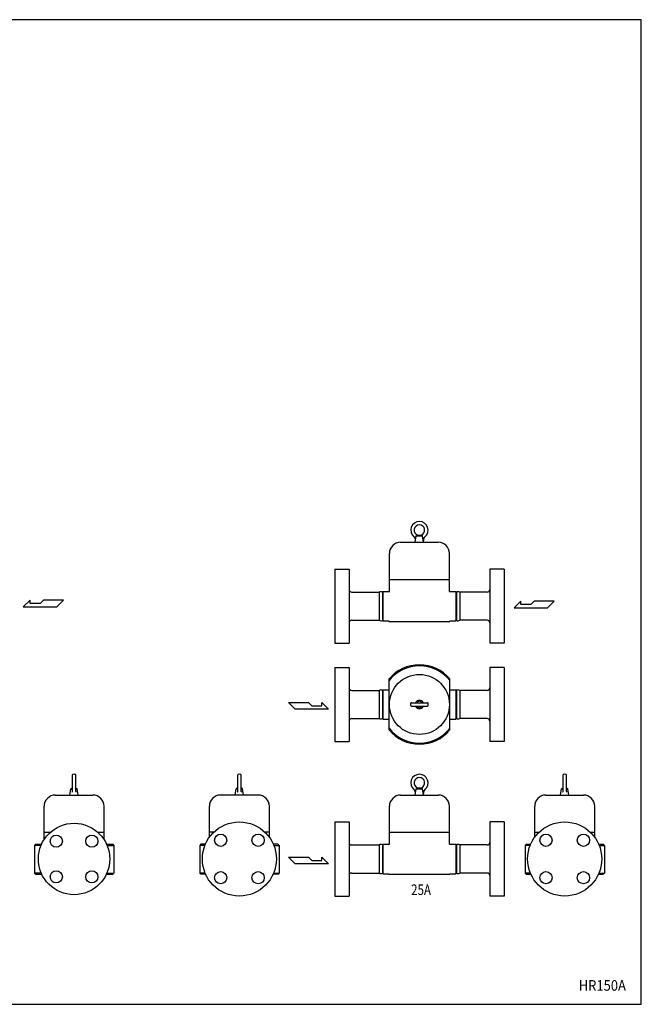
# Model space of a CAD drawing. Extents: x 110 to 2860, y 50 to 1910.
# Drawn here: x 1685 to 2860, y 50 to 1910 of the extents above; entities that cross this region are included whole.
import ezdxf
from ezdxf.enums import TextEntityAlignment as Align

# ---------------------------------------------------------------- set-up
doc = ezdxf.new("R2010")
doc.units = 0
doc.header["$LTSCALE"] = 40
doc.layers.get('0').update_dxf_attribs({"linetype": 'CONTINUOUS'})
doc.styles.add('PTSH', font='SIMPLEX', dxfattribs={"width": 0.9, "bigfont": 'EXTFONT'})
doc.styles.get("Standard").update_dxf_attribs({"font": 'simplex', "width": 0.8, "bigfont": 'extfont'})

msp = doc.modelspace()

# ---------------------------------------------------------------- linework, layer by layer
for p, q in [((2432.614181, 922.700571), (2434.614181, 934.700571)), ((2434.614181, 934.700571), (2437.469384, 936.211383)), ((2434.614181, 934.700571), (2446.614181, 934.700571)), ((2437.469384, 936.211383), (2443.769384, 936.211383)), ((2443.769384, 936.211383), (2446.614181, 934.700571)), ((2448.614181, 922.700571), (2446.614181, 934.700571)), ((2405.114181, 922.700571), (2476.114181, 922.700571)), ((2432.614181, 922.700571), (2448.614181, 922.700571)), ((2383.914181, 829.750571), (2383.914181, 901.500571)), ((2497.314181, 829.750571), (2497.314181, 901.500571)), ((2280.614181, 872.000571), (2280.614181, 732.000571)), ((2280.614181, 872.000571), (2307.614181, 872.000571)), ((2307.614181, 872.000571), (2307.614181, 732.000571)), ((2573.614181, 872.000571), (2573.614181, 732.000571)), ((2600.614181, 872.000571), (2573.614181, 872.000571)), ((2600.614181, 872.000571), (2600.614181, 732.000571)), ((2383.914181, 852.700571), (2497.314181, 852.700571)), ((2312.614181, 828.500571), (2364.520434, 828.500571)), ((2364.520434, 828.500571), (2364.520434, 775.500571)), ((2371.614181, 829.750571), (2370.614181, 828.750571)), ((2370.614181, 828.750571), (2370.614181, 775.250571)), ((2371.614181, 829.750571), (2371.614181, 774.250571)), ((2371.614181, 829.750571), (2383.914181, 829.750571)), ((2371.614181, 820.000571), (2371.614181, 784.000571)), ((2497.314181, 829.750571), (2509.614181, 829.750571)), ((2509.614181, 829.750571), (2509.614181, 774.250571)), ((2509.614181, 829.750571), (2510.614181, 828.750571)), ((2510.614181, 828.750571), (2510.614181, 775.250571)), ((2516.707928, 828.500571), (2516.707928, 775.500571)), ((2568.614181, 828.500571), (2516.707928, 828.500571)), ((1704.82314, 813.751949), (1691.94414, 801.147449)), ((1691.94414, 801.147449), (1754.96889, 801.147449)), ((1704.82314, 807.449699), (1704.82314, 813.751949)), ((1723.45539, 807.449699), (1704.82314, 807.449699)), ((1729.75989, 813.751949), (1723.45539, 807.449699)), ((1767.57339, 813.751949), (1729.75989, 813.751949)), ((1754.96889, 801.147449), (1767.57339, 813.751949)), ((2632.432056, 811.571413), (2619.553056, 798.966913)), ((2632.432056, 805.269163), (2632.432056, 811.571413)), ((2651.064306, 805.269163), (2632.432056, 805.269163)), ((2657.368806, 811.571413), (2651.064306, 805.269163)), ((2695.182306, 811.571413), (2657.368806, 811.571413)), ((2682.577806, 798.966913), (2695.182306, 811.571413)), ((2619.553056, 798.966913), (2682.577806, 798.966913)), ((2312.614181, 775.500571), (2364.520434, 775.500571)), ((2371.614181, 774.250571), (2370.614181, 775.250571)), ((2371.614181, 774.250571), (2383.014181, 774.250571)), ((2383.014181, 774.250571), (2383.014181, 773.250571)), ((2383.014181, 773.250571), (2498.214181, 773.250571)), ((2498.214181, 774.250571), (2509.614181, 774.250571)), ((2498.214181, 774.250571), (2498.214181, 773.250571)), ((2509.614181, 774.250571), (2510.614181, 775.250571)), ((2568.614181, 775.500571), (2516.707928, 775.500571)), ((2280.614181, 732.000571), (2307.614181, 732.000571)), ((2600.614181, 732.000571), (2573.614181, 732.000571)), ((2280.614181, 686.421126), (2280.614181, 546.421126)), ((2280.614181, 686.421126), (2307.614181, 686.421126)), ((2307.614181, 686.421126), (2307.614181, 546.421126)), ((2573.614181, 686.421126), (2573.614181, 546.421126)), ((2600.614181, 686.421126), (2573.614181, 686.421126)), ((2600.614181, 686.421126), (2600.614181, 546.421126)), ((2383.114181, 568.267725), (2383.114181, 664.574526)), ((2498.114181, 568.267725), (2498.114181, 664.574526)), ((2312.614181, 642.921126), (2364.520434, 642.921126)), ((2364.520434, 642.921126), (2364.520434, 589.921126)), ((2371.614181, 644.171126), (2370.614181, 643.171126)), ((2370.614181, 643.171126), (2370.614181, 589.671126)), ((2371.614181, 644.171126), (2371.614181, 588.671126)), ((2371.614181, 644.171126), (2383.114181, 644.171126)), ((2498.114181, 644.171126), (2509.614181, 644.171126)), ((2509.614181, 644.171126), (2509.614181, 588.671126)), ((2509.614181, 644.171126), (2510.614181, 643.171126)), ((2510.614181, 643.171126), (2510.614181, 589.671126)), ((2516.707928, 642.921126), (2516.707928, 589.921126)), ((2568.614181, 642.921126), (2516.707928, 642.921126)), ((2193.183829, 619.873788), (2230.997329, 619.873788)), ((2205.788329, 607.269288), (2193.183829, 619.873788)), ((2230.997329, 619.873788), (2237.301829, 613.571538)), ((2255.934079, 619.873788), (2268.813079, 607.269288)), ((2255.934079, 613.571538), (2255.934079, 619.873788)), ((2424.314181, 614.271126), (2424.314181, 618.571126)), ((2425.314181, 619.571126), (2455.914181, 619.571126)), ((2456.914181, 614.271126), (2456.914181, 618.571126)), ((2268.813079, 607.269288), (2205.788329, 607.269288)), ((2237.301829, 613.571538), (2255.934079, 613.571538)), ((2425.314181, 613.271126), (2455.914181, 613.271126)), ((2312.614181, 589.921126), (2364.520434, 589.921126)), ((2371.614181, 588.671126), (2370.614181, 589.671126)), ((2371.614181, 588.671126), (2383.114181, 588.671126)), ((2498.114181, 588.671126), (2509.614181, 588.671126)), ((2509.614181, 588.671126), (2510.614181, 589.671126)), ((2568.614181, 589.921126), (2516.707928, 589.921126)), ((2280.614181, 546.421126), (2307.614181, 546.421126)), ((2600.614181, 546.421126), (2573.614181, 546.421126)), ((1784.661502, 452.232724), (1784.661502, 483.380909)), ((1790.961502, 452.232724), (1790.961502, 483.380909)), ((2097.131278, 452.232724), (2097.131278, 483.380909)), ((2103.431278, 452.232724), (2103.431278, 483.380909)), ((2712.024094, 452.232724), (2712.024094, 483.380909)), ((2718.324094, 452.232724), (2718.324094, 483.380909)), ((1779.811502, 445.232724), (1781.811502, 457.232724)), ((1781.811502, 457.232724), (1784.666705, 458.743536)), ((1781.811502, 457.232724), (1784.661502, 457.232724)), ((1790.961502, 458.743536), (1790.966705, 458.743536)), ((1790.961502, 457.232724), (1793.811502, 457.232724)), ((1790.966705, 458.743536), (1793.811502, 457.232724)), ((1795.811502, 445.232724), (1793.811502, 457.232724)), ((2092.281278, 445.232724), (2094.281278, 457.232724)), ((2097.126075, 458.743536), (2094.281278, 457.232724)), ((2097.131278, 457.232724), (2094.281278, 457.232724)), ((2097.131278, 458.743536), (2097.126075, 458.743536)), ((2106.281278, 457.232724), (2103.426075, 458.743536)), ((2106.281278, 457.232724), (2103.431278, 457.232724)), ((2108.281278, 445.232724), (2106.281278, 457.232724)), ((2432.614181, 445.232724), (2434.614181, 457.232724)), ((2434.614181, 457.232724), (2437.469384, 458.743536)), ((2434.614181, 457.232724), (2446.614181, 457.232724)), ((2437.469384, 458.743536), (2443.769384, 458.743536)), ((2443.769384, 458.743536), (2446.614181, 457.232724)), ((2448.614181, 445.232724), (2446.614181, 457.232724)), ((2707.174094, 445.232724), (2709.174094, 457.232724)), ((2709.174094, 457.232724), (2712.029298, 458.743536)), ((2709.174094, 457.232724), (2712.024094, 457.232724)), ((2718.324094, 458.743536), (2718.329298, 458.743536)), ((2718.324094, 457.232724), (2721.174094, 457.232724)), ((2718.329298, 458.743536), (2721.174094, 457.232724)), ((2723.174094, 445.232724), (2721.174094, 457.232724)), ((1752.311502, 445.232724), (1823.311502, 445.232724)), ((1779.811502, 445.232724), (1795.811502, 445.232724)), ((2135.781278, 445.232724), (2064.781278, 445.232724)), ((2108.281278, 445.232724), (2092.281278, 445.232724)), ((2405.114181, 445.232724), (2476.114181, 445.232724)), ((2432.614181, 445.232724), (2448.614181, 445.232724)), ((2679.674094, 445.232724), (2750.674094, 445.232724)), ((2707.174094, 445.232724), (2723.174094, 445.232724)), ((1731.111502, 361.157306), (1731.111502, 424.032724)), ((1844.511502, 361.157306), (1844.511502, 424.032724)), ((2043.581278, 365.582816), (2043.581278, 424.032724)), ((2156.981278, 365.582816), (2156.981278, 424.032724)), ((2383.914181, 352.282724), (2383.914181, 424.032724)), ((2497.314181, 352.282724), (2497.314181, 424.032724)), ((2658.474094, 365.582816), (2658.474094, 424.032724)), ((2771.874094, 365.582816), (2771.874094, 424.032724)), ((2280.614181, 394.532724), (2280.614181, 254.532724)), ((2280.614181, 394.532724), (2307.614181, 394.532724)), ((2307.614181, 394.532724), (2307.614181, 254.532724)), ((2573.614181, 394.532724), (2573.614181, 254.532724)), ((2600.614181, 394.532724), (2573.614181, 394.532724)), ((2600.614181, 394.532724), (2600.614181, 254.532724)), ((1731.111502, 375.232724), (1743.249634, 375.232724)), ((1832.373369, 375.232724), (1844.511502, 375.232724)), ((2052.01628, 375.232724), (2043.581278, 375.232724)), ((2156.981278, 375.232724), (2148.546276, 375.232724)), ((2383.914181, 375.232724), (2497.314181, 375.232724)), ((2658.474094, 375.232724), (2666.909097, 375.232724)), ((2763.439092, 375.232724), (2771.874094, 375.232724)), ((1714.811502, 352.282724), (1712.811502, 350.282724)), ((1712.811502, 350.282724), (1712.811502, 297.782724)), ((1725.416089, 350.282724), (1712.811502, 350.282724)), ((1714.811502, 352.282724), (1726.279498, 352.282724)), ((1849.343505, 352.282724), (1860.811502, 352.282724)), ((1850.206914, 350.282724), (1862.811502, 350.282724)), ((1860.811502, 352.282724), (1862.811502, 350.282724)), ((1862.811502, 350.282724), (1862.811502, 297.782724)), ((2027.281278, 352.282724), (2025.281278, 350.282724)), ((2025.281278, 350.282724), (2025.281278, 297.782724)), ((2035.189516, 350.282724), (2025.281278, 350.282724)), ((2036.016688, 352.282724), (2027.281278, 352.282724)), ((2173.281278, 352.282724), (2164.545868, 352.282724)), ((2165.37304, 350.282724), (2175.281278, 350.282724)), ((2173.281278, 352.282724), (2175.281278, 350.282724)), ((2175.281278, 350.282724), (2175.281278, 297.782724)), ((2312.614181, 351.032724), (2364.520434, 351.032724)), ((2364.520434, 351.032724), (2364.520434, 298.032724)), ((2364.520434, 351.032724), (2364.520434, 298.032724)), ((2371.614181, 352.282724), (2370.614181, 351.282724)), ((2370.614181, 351.282724), (2370.614181, 297.782724)), ((2371.614181, 352.282724), (2371.614181, 296.782724)), ((2371.614181, 352.282724), (2383.914181, 352.282724)), ((2497.314181, 352.282724), (2509.614181, 352.282724)), ((2509.614181, 352.282724), (2509.614181, 296.782724)), ((2509.614181, 352.282724), (2510.614181, 351.282724)), ((2510.614181, 351.282724), (2510.614181, 297.782724)), ((2516.707928, 351.032724), (2516.707928, 298.032724)), ((2568.614181, 351.032724), (2516.707928, 351.032724)), ((2642.174094, 352.282724), (2640.174094, 350.282724)), ((2640.174094, 350.282724), (2640.174094, 297.782724)), ((2650.082332, 350.282724), (2640.174094, 350.282724)), ((2642.174094, 352.282724), (2650.909504, 352.282724)), ((2779.438684, 352.282724), (2788.174094, 352.282724)), ((2780.265856, 350.282724), (2790.174094, 350.282724)), ((2788.174094, 352.282724), (2790.174094, 350.282724)), ((2790.174094, 350.282724), (2790.174094, 297.782724)), ((2193.183829, 327.674285), (2230.997329, 327.674285)), ((2205.788329, 315.069785), (2193.183829, 327.674285)), ((2230.997329, 327.674285), (2237.301829, 321.372035)), ((2237.301829, 321.372035), (2255.934079, 321.372035)), ((2255.934079, 327.674285), (2268.813079, 315.069785)), ((2255.934079, 321.372035), (2255.934079, 327.674285)), ((1725.838221, 297.782724), (1712.811502, 297.782724)), ((1714.811502, 295.782724), (1712.811502, 297.782724)), ((1849.784782, 297.782724), (1862.811502, 297.782724)), ((1862.811502, 297.782724), (1860.811502, 295.782724)), ((2035.59405, 297.782724), (2025.281278, 297.782724)), ((2025.281278, 297.782724), (2027.281278, 295.782724)), ((2164.968506, 297.782724), (2175.281278, 297.782724)), ((2173.281278, 295.782724), (2175.281278, 297.782724)), ((2268.813079, 315.069785), (2205.788329, 315.069785)), ((2312.614181, 298.032724), (2364.520434, 298.032724)), ((2371.614181, 296.782724), (2370.614181, 297.782724)), ((2509.614181, 296.782724), (2510.614181, 297.782724)), ((2568.614181, 298.032724), (2516.707928, 298.032724)), ((2650.486866, 297.782724), (2640.174094, 297.782724)), ((2642.174094, 295.782724), (2640.174094, 297.782724)), ((2779.861322, 297.782724), (2790.174094, 297.782724)), ((2790.174094, 297.782724), (2788.174094, 295.782724)), ((1714.811502, 295.782724), (1726.740334, 295.782724)), ((1848.882669, 295.782724), (1860.811502, 295.782724)), ((2036.457791, 295.782724), (2027.281278, 295.782724)), ((2173.281278, 295.782724), (2164.104765, 295.782724)), ((2371.614181, 296.782724), (2383.014181, 296.782724)), ((2383.014181, 296.782724), (2383.014181, 295.782724)), ((2383.014181, 295.782724), (2498.214181, 295.782724)), ((2498.214181, 296.782724), (2509.614181, 296.782724)), ((2498.214181, 296.782724), (2498.214181, 295.782724)), ((2642.174094, 295.782724), (2651.350607, 295.782724)), ((2778.997581, 295.782724), (2788.174094, 295.782724)), ((2280.614181, 254.532724), (2307.614181, 254.532724)), ((2600.614181, 254.532724), (2573.614181, 254.532724))]:
    msp.add_line(p, q)
msp.add_lwpolyline([(110, 50), (2860, 50), (2860, 1910), (110, 1910)], close=True)
for centre, radius in [((2440.614181, 616.421126), 56.7), ((1787.811502, 324.532724), 67.5), ((2100.281278, 324.532724), 70), ((2715.174094, 324.532724), 70), ((1754.223929, 358.120297), 11.5), ((1821.399074, 358.120297), 11.5), ((2064.925939, 359.888064), 11.5), ((2135.636617, 359.888064), 11.5), ((2679.818755, 359.888064), 11.5), ((2750.529433, 359.888064), 11.5), ((1754.223929, 290.945152), 11.5), ((1821.399074, 290.945152), 11.5), ((2064.925939, 289.177385), 11.5), ((2135.636617, 289.177385), 11.5), ((2679.818755, 289.177385), 11.5), ((2750.529433, 289.177385), 11.5)]:
    msp.add_circle(centre, radius)
for centre, radius, start, end in [((2440.614181, 945.700571), 16.3, 309.353409, 230.646591), ((2440.614181, 945.700571), 10, 288.392229, 251.646371), ((2425.205504, 926.910609), 8, 350.537678, 50.646591), ((2456.022858, 926.910609), 8, 129.353409, 189.462322), ((2405.114181, 901.500571), 21.2, 90, 180), ((2476.114181, 901.500571), 21.2, 0, 90), ((2312.614181, 833.500571), 5, 180, 270), ((2367.782138, 823.389067), 6.063513, 62.156183, 122.542376), ((2513.446223, 823.389067), 6.063513, 57.457624, 117.843817), ((2568.614181, 833.500571), 5, 270, 360), ((2312.614181, 770.500571), 5, 90, 180), ((2367.782138, 780.612075), 6.063513, 237.457624, 297.843817), ((2513.446223, 780.612075), 6.063513, 242.156183, 302.542376), ((2568.614181, 770.500571), 5, 360, 90), ((2440.614181, 616.421126), 75, 39.944505, 140.055495), ((2440.614181, 616.421126), 73, 38.031586, 141.968414), ((2312.614181, 647.921126), 5, 180, 270), ((2367.782138, 637.809622), 6.063513, 62.156183, 122.542376), ((2513.446223, 637.809622), 6.063513, 57.457624, 117.843817), ((2568.614181, 647.921126), 5, 270, 360), ((2425.314181, 618.571126), 1, 90, 180), ((2425.314181, 614.271126), 1, 180, 270), ((2440.614181, 616.421126), 8, 23.188038, 156.811962), ((2440.614181, 616.421126), 6, 31.668243, 148.331757), ((2455.914181, 618.571126), 1, 0, 90), ((2455.914181, 614.271126), 1, 270, 0), ((2440.614181, 616.421126), 8, 203.188038, 336.811962), ((2440.614181, 616.421126), 6, 211.668243, 328.331757), ((2312.614181, 584.921126), 5, 90, 180), ((2367.782138, 595.03263), 6.063513, 237.457624, 297.843817), ((2513.446223, 595.03263), 6.063513, 242.156183, 302.542376), ((2568.614181, 584.921126), 5, 360, 90), ((2440.614181, 616.421126), 73, 218.031586, 321.968414), ((2440.614181, 616.421126), 75, 219.944505, 320.055495), ((1785.661502, 483.380909), 1, 98.078104, 180), ((1787.811502, 468.232724), 16.3, 81.921896, 98.078104), ((1789.961502, 483.380909), 1, 0, 81.921896), ((2098.131278, 483.380909), 1, 98.078104, 180), ((2100.281278, 468.232724), 16.3, 81.921896, 98.078104), ((2102.431278, 483.380909), 1, 0, 81.921896), ((2440.614181, 468.232724), 16.3, 309.353409, 230.646591), ((2713.024094, 483.380909), 1, 98.078104, 180), ((2715.174094, 468.232724), 16.3, 81.921896, 98.078104), ((2717.324094, 483.380909), 1, 0, 81.921896), ((2440.614181, 468.232724), 10, 288.392229, 251.646371), ((1783.661502, 452.232724), 1, 270, 0), ((1791.961502, 452.232724), 1, 180, 270), ((2096.131278, 452.232724), 1, 270, 0), ((2104.431278, 452.232724), 1, 180, 270), ((2425.205504, 449.442762), 8, 350.537678, 50.646591), ((2456.022858, 449.442762), 8, 129.353409, 189.462322), ((2711.024094, 452.232724), 1, 270, 0), ((2719.324094, 452.232724), 1, 180, 270), ((1752.311502, 424.032724), 21.2, 90, 180), ((1823.311502, 424.032724), 21.2, 0, 90), ((2064.781278, 424.032724), 21.2, 90, 180), ((2135.781278, 424.032724), 21.2, 0, 90), ((2405.114181, 424.032724), 21.2, 90, 180), ((2476.114181, 424.032724), 21.2, 0, 90), ((2679.674094, 424.032724), 21.2, 90, 180), ((2750.674094, 424.032724), 21.2, 0, 90), ((2312.614181, 356.032724), 5, 180, 270), ((2568.614181, 356.032724), 5, 270, 360), ((2367.782138, 345.92122), 6.063513, 62.156183, 122.542376), ((2513.446223, 345.92122), 6.063513, 57.457624, 117.843817), ((2312.614181, 293.032724), 5, 90, 180), ((2367.782138, 303.144228), 6.063513, 237.457624, 297.843817), ((2513.446223, 303.144228), 6.063513, 242.156183, 302.542376), ((2568.614181, 293.032724), 5, 360, 90)]:
    msp.add_arc(centre, radius, start, end)

# ---------------------------------------------------------------- texts
at = {"width": 0.8}
msp.add_text('25A', height=20, dxfattribs=at).set_placement((2424.896508, 250.214773), align=Align.BOTTOM_LEFT)
at = {"linetype": 'CONTINUOUS', "style": 'PTSH', "width": 0.9}
msp.add_text('HR150A', height=20, dxfattribs=at).set_placement((2786.257727, 85.645157), align=Align.MIDDLE_CENTER)

doc.saveas('drawing.dxf')
